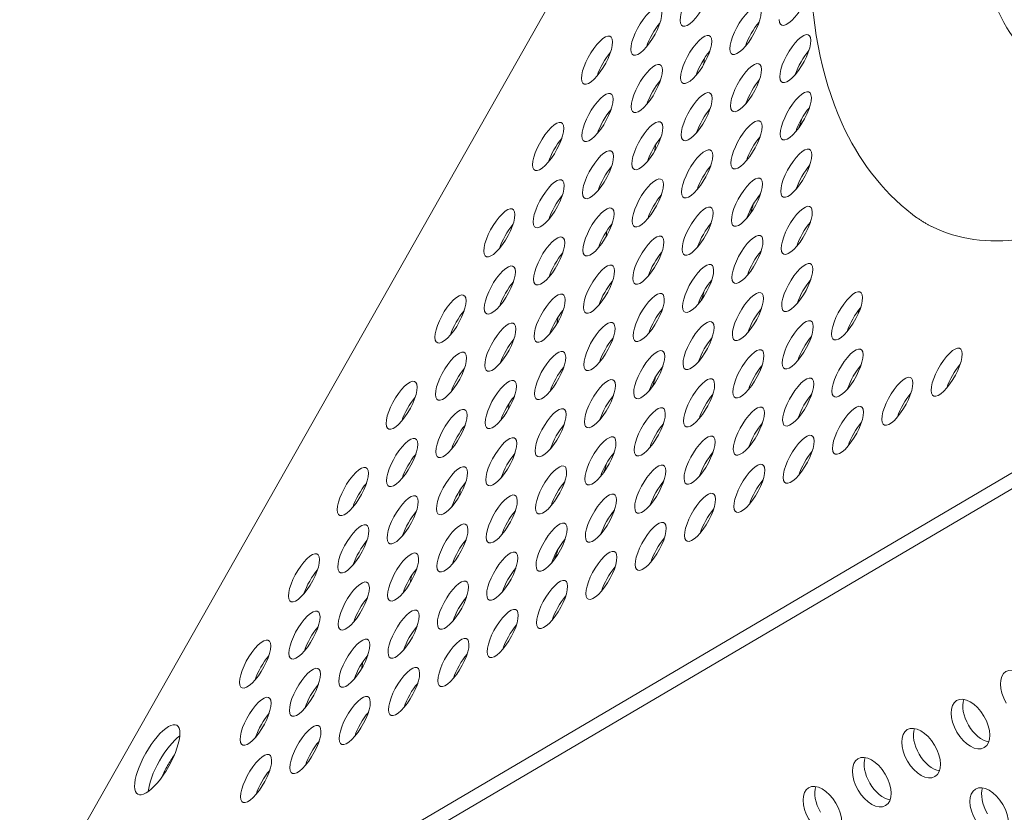
# Model space of a CAD drawing. Units: millimetres. Extents: x -4872 to 6273, y -4213 to 4314.
# Drawn here: x -2266 to -2109, y -253 to -126 of the extents above; entities that cross this region are included whole.
import ezdxf

# ---------------------------------------------------------------- set-up
doc = ezdxf.new("R2010")
doc.units = ezdxf.units.MM
doc.header["$LTSCALE"] = 0.2
doc.header["$MEASUREMENT"] = 0
doc.header["$PDMODE"] = 1
doc.layers.add('HAGS-Dim Plan', color=7, linetype='Continuous', lineweight=50)
doc.layers.add('HAGS-Plan', color=7, linetype='Continuous')
doc.styles.get("Standard").update_dxf_attribs({"font": 'g13f12d.shx', "height": 300})
doc.dimstyles.new('HAGS - Dim Plan', dxfattribs={"dimtxt": 300, "dimasz": 200, "dimexe": 0.18, "dimexo": 0.0625, "dimgap": 150, "dimtad": 0, "dimlfac": 0.001, "dimrnd": 0.05, "dimzin": 1, "dimdsep": 46, "dimtxsty": 'Standard', "dimblk": 'HAGS - Dim Plan arrow', "dimcen": 0.1, "dimse1": 1, "dimse2": 1, "dimclrd": 1, "dimadec": 0, "dimazin": 0, "dimtfac": 1, "dimtofl": 0, "dimtmove": 0, "dimatfit": 3, "dimfxl": 1, "dimtolj": 1, "dimtzin": 0, "dimarcsym": 0})

# ---------------------------------------------------------------- blocks, each defined once
blk = doc.blocks.new('HAGS - Dim Plan arrow')
at = {"color": 1, "lineweight": 0}
blk.add_lwpolyline([(0, 0, 0, 0.35, 0), (-1, 0, 0.015, 0.015, 0)], format="xyseb", dxfattribs=at)
blk = doc.blocks.new('*D2')
at = {"layer": 'Defpoints', "color": 0, "transparency": 16777216}
for p in [(-1147.25, 3430.86), (-2851.95, -3443.02), (6076.04, -3443.02)]:
    blk.add_point(p, dxfattribs=at)
at = {"layer": 'HAGS-Dim Plan', "color": 1, "lineweight": -2, "transparency": 16777216}
for p, q in [((6076.04, 3230.86), (6076.04, 637.91)), ((6076.04, -3243.02), (6076.04, -590.91))]:
    blk.add_line(p, q, dxfattribs=at)
at = {"layer": 'HAGS-Dim Plan', "color": 1, "lineweight": -2, "transparency": 16777216, "xscale": 200, "yscale": 200, "zscale": 200}
for p, rotation in [((6076.04, 3430.86), 90), ((6076.04, -3443.02), 270)]:
    blk.add_blockref('HAGS - Dim Plan arrow', p, dxfattribs=dict(at, rotation=rotation))
at = {"layer": 'HAGS-Dim Plan', "color": 0, "lineweight": 50, "transparency": 16777216, "insert": (6076.04, 23.5), "char_height": 300, "attachment_point": 5, "rotation": 90}
blk.add_mtext('\\A1;6.85m', dxfattribs=at)
blk = doc.blocks.new('*D3')
at = {"layer": 'Defpoints', "color": 0, "transparency": 16777216}
for p in [(5441.53, 4116.96), (-4872.18, -1240.57), (5441.53, -1481.62)]:
    blk.add_point(p, dxfattribs=at)
at = {"layer": 'HAGS-Dim Plan', "color": 1, "lineweight": -2, "transparency": 16777216}
for p, q in [((-4672.18, 4116.96), (-429.02, 4116.96)), ((5241.53, 4116.96), (931.85, 4116.96))]:
    blk.add_line(p, q, dxfattribs=at)
at = {"layer": 'HAGS-Dim Plan', "color": 1, "lineweight": -2, "transparency": 16777216, "xscale": 200, "yscale": 200, "zscale": 200, "rotation": 180}
blk.add_blockref('HAGS - Dim Plan arrow', (-4872.18, 4116.96), dxfattribs=at)
at = {"layer": 'HAGS-Dim Plan', "color": 1, "lineweight": -2, "transparency": 16777216, "xscale": 200, "yscale": 200, "zscale": 200}
blk.add_blockref('HAGS - Dim Plan arrow', (5441.53, 4116.96), dxfattribs=at)
at = {"layer": 'HAGS-Dim Plan', "color": 0, "lineweight": 50, "transparency": 16777216, "insert": (251.41, 4116.96), "char_height": 300, "attachment_point": 5}
blk.add_mtext('\\A1;10.30m', dxfattribs=at)
blk = doc.blocks.new('*D4')
at = {"layer": 'Defpoints', "color": 0, "transparency": 16777216}
for p in [(3864.33, 3746.51), (-3306.59, -1203.3, 4.85), (3864.33, -1455.51, -3.33)]:
    blk.add_point(p, dxfattribs=at)
at = {"layer": 'HAGS-Dim Plan', "color": 1, "lineweight": -2, "transparency": 16777216}
for p, q in [((-3106.59, 3746.51), (-343.22, 3746.51)), ((3664.33, 3746.51), (807.66, 3746.51))]:
    blk.add_line(p, q, dxfattribs=at)
at = {"layer": 'HAGS-Dim Plan', "color": 1, "lineweight": -2, "transparency": 16777216, "xscale": 200, "yscale": 200, "zscale": 200, "rotation": 180}
blk.add_blockref('HAGS - Dim Plan arrow', (-3306.59, 3746.51), dxfattribs=at)
at = {"layer": 'HAGS-Dim Plan', "color": 1, "lineweight": -2, "transparency": 16777216, "xscale": 200, "yscale": 200, "zscale": 200}
blk.add_blockref('HAGS - Dim Plan arrow', (3864.33, 3746.51), dxfattribs=at)
at = {"layer": 'HAGS-Dim Plan', "color": 0, "lineweight": 50, "transparency": 16777216, "insert": (232.22, 3746.51), "char_height": 300, "attachment_point": 5}
blk.add_mtext('\\A1;7.15m', dxfattribs=at)
blk = doc.blocks.new('*D5')
at = {"layer": 'Defpoints', "color": 0, "transparency": 16777216}
for p in [(-4.86, 1734.13), (-2786.72, -1905.48, 209.01), (5666.87, -1905.48)]:
    blk.add_point(p, dxfattribs=at)
at = {"layer": 'HAGS-Dim Plan', "color": 1, "lineweight": -2, "transparency": 16777216}
for p, q in [((5666.87, 1534.13), (5666.87, 627.88)), ((5666.87, -1705.48), (5666.87, -582.99))]:
    blk.add_line(p, q, dxfattribs=at)
at = {"layer": 'HAGS-Dim Plan', "color": 1, "lineweight": -2, "transparency": 16777216, "xscale": 200, "yscale": 200, "zscale": 200}
for p, rotation in [((5666.87, 1734.13), 90), ((5666.87, -1905.48), 270)]:
    blk.add_blockref('HAGS - Dim Plan arrow', p, dxfattribs=dict(at, rotation=rotation))
at = {"layer": 'HAGS-Dim Plan', "color": 0, "lineweight": 50, "transparency": 16777216, "insert": (5666.87, 22.44), "char_height": 300, "attachment_point": 5, "rotation": 90}
blk.add_mtext('\\A1;3.65m', dxfattribs=at)

msp = doc.modelspace()

# ---------------------------------------------------------------- linework, layer by layer
at = {"layer": 'HAGS-Plan', "lineweight": 0}
for p, q in [((-2261.164, -264.249), (-2029.156, 145.588)), ((-1932.05, -95.259), (-2260.955, -288.807)), ((-1929.87, -96.493), (-2258.776, -290.041))]:
    msp.add_line(p, q, dxfattribs=at)
for centre, major_axis, ratio, start_param, end_param in [((-2157.925, -122.986), (2.146, 3.791), 0.3334056, -0.5237395, 2.6178531), ((-2157.925, -122.986), (-2.146, -3.791), 0.3334056, -0.5237395, 2.6178531), ((-2142.051, -122.858), (-2.146, -3.791), 0.3334056, -0.5237395, 2.6178531), ((-2165.823, -127.634), (2.146, 3.791), 0.3334056, -0.5237395, 2.6178531), ((-2149.949, -127.506), (2.146, 3.791), 0.3334056, -0.5237395, 2.6178531), ((-2165.823, -127.634), (-2.146, -3.791), 0.3334056, -0.5237395, 2.6178531), ((-2149.949, -127.506), (-2.146, -3.791), 0.3334056, -0.5237395, 2.6178531), ((-2163.644, -128.868), (-2.146, -3.791), 0.3334056, -2.1017267, -1.039866), ((-2147.769, -128.739), (-2.146, -3.791), 0.3334056, -2.1017267, -1.039866), ((-2173.722, -132.282), (2.146, 3.791), 0.3334056, -0.5237395, 2.6178531), ((-2157.847, -132.153), (2.146, 3.791), 0.3334056, -0.5237395, 2.6178531), ((-2157.847, -132.153), (-2.146, -3.791), 0.3334056, -0.5237395, 2.6178531), ((-2141.973, -132.025), (2.146, 3.791), 0.3334056, -0.5237395, 2.6178531), ((-2141.973, -132.025), (-2.146, -3.791), 0.3334056, -0.5237395, 2.6178531), ((-2173.722, -132.282), (-2.146, -3.791), 0.3334056, -0.5237395, 2.6178531), ((-2155.667, -133.387), (-2.146, -3.791), 0.3334056, -2.1017267, -1.039866), ((-2139.793, -133.259), (-2.146, -3.791), 0.3334056, -2.1017267, -1.039866), ((-2171.542, -133.516), (-2.146, -3.791), 0.3334056, -2.1017267, -1.039866), ((-2149.871, -136.673), (2.146, 3.791), 0.3334056, -0.5237395, 2.6178531), ((-2165.746, -136.801), (2.146, 3.791), 0.3334056, -0.5237395, 2.6178531), ((-2165.746, -136.801), (-2.146, -3.791), 0.3334056, -0.5237395, 2.6178531), ((-2149.871, -136.673), (-2.146, -3.791), 0.3334056, -0.5237395, 2.6178531), ((-2163.566, -138.035), (-2.146, -3.791), 0.3334056, -2.1017267, -1.039866), ((-2147.691, -137.906), (-2.146, -3.791), 0.3334056, -2.1017267, -1.039866), ((-2173.644, -141.449), (2.146, 3.791), 0.3334056, -0.5237395, 2.6178531), ((-2141.895, -141.192), (2.146, 3.791), 0.3334056, -0.5237395, 2.6178531), ((-2173.644, -141.449), (-2.146, -3.791), 0.3334056, -0.5237395, 2.6178531), ((-2157.77, -141.32), (2.146, 3.791), 0.3334056, -0.5237395, 2.6178531), ((-2157.77, -141.32), (-2.146, -3.791), 0.3334056, -0.5237395, 2.6178531), ((-2141.895, -141.192), (-2.146, -3.791), 0.3334056, -0.5237395, 2.6178531), ((-2171.464, -142.683), (-2.146, -3.791), 0.3334056, -2.1017267, -1.039866), ((-2155.59, -142.554), (-2.146, -3.791), 0.3334056, -2.1017267, -1.039866), ((-2139.715, -142.426), (-2.146, -3.791), 0.3334056, -2.1017267, -1.039866), ((-2181.542, -146.097), (2.146, 3.791), 0.3334056, -0.5237395, 2.6178531), ((-2165.668, -145.968), (2.146, 3.791), 0.3334056, -0.5237395, 2.6178531), ((-2149.793, -145.84), (2.146, 3.791), 0.3334056, -0.5237395, 2.6178531), ((-2181.542, -146.097), (-2.146, -3.791), 0.3334056, -0.5237395, 2.6178531), ((-2165.668, -145.968), (-2.146, -3.791), 0.3334056, -0.5237395, 2.6178531), ((-2149.793, -145.84), (-2.146, -3.791), 0.3334056, -0.5237395, 2.6178531), ((-2179.363, -147.331), (-2.146, -3.791), 0.3334056, -2.1017267, -1.039866), ((-2163.488, -147.202), (-2.146, -3.791), 0.3334056, -2.1017267, -1.039866), ((-2147.614, -147.074), (-2.146, -3.791), 0.3334056, -2.1017267, -1.039866), ((-2173.566, -150.616), (2.146, 3.791), 0.3334056, -0.5237395, 2.6178531), ((-2157.692, -150.488), (2.146, 3.791), 0.3334056, -0.5237395, 2.6178531), ((-2141.817, -150.359), (2.146, 3.791), 0.3334056, -0.5237395, 2.6178531), ((-2173.566, -150.616), (-2.146, -3.791), 0.3334056, -0.5237395, 2.6178531), ((-2157.692, -150.488), (-2.146, -3.791), 0.3334056, -0.5237395, 2.6178531), ((-2141.817, -150.359), (-2.146, -3.791), 0.3334056, -0.5237395, 2.6178531), ((-2171.386, -151.85), (-2.146, -3.791), 0.3334056, -2.1017267, -1.039866), ((-2155.512, -151.721), (-2.146, -3.791), 0.3334056, -2.1017267, -1.039866), ((-2139.637, -151.593), (-2.146, -3.791), 0.3334056, -2.1017267, -1.039866), ((-2181.465, -155.264), (2.146, 3.791), 0.3334056, -0.5237395, 2.6178531), ((-2165.59, -155.135), (2.146, 3.791), 0.3334056, -0.5237395, 2.6178531), ((-2149.716, -155.007), (2.146, 3.791), 0.3334056, -0.5237395, 2.6178531), ((-2181.465, -155.264), (-2.146, -3.791), 0.3334056, -0.5237395, 2.6178531), ((-2165.59, -155.135), (-2.146, -3.791), 0.3334056, -0.5237395, 2.6178531), ((-2149.716, -155.007), (-2.146, -3.791), 0.3334056, -0.5237395, 2.6178531), ((-2179.285, -156.498), (-2.146, -3.791), 0.3334056, -2.1017267, -1.039866), ((-2163.41, -156.369), (-2.146, -3.791), 0.3334056, -2.1017267, -1.039866), ((-2147.536, -156.241), (-2.146, -3.791), 0.3334056, -2.1017267, -1.039866), ((-2189.363, -159.912), (2.146, 3.791), 0.3334056, -0.5237395, 2.6178531), ((-2173.489, -159.783), (2.146, 3.791), 0.3334056, -0.5237395, 2.6178531), ((-2157.614, -159.655), (2.146, 3.791), 0.3334056, -0.5237395, 2.6178531), ((-2141.74, -159.526), (2.146, 3.791), 0.3334056, -0.5237395, 2.6178531), ((-2189.363, -159.912), (-2.146, -3.791), 0.3334056, -0.5237395, 2.6178531), ((-2173.489, -159.783), (-2.146, -3.791), 0.3334056, -0.5237395, 2.6178531), ((-2157.614, -159.655), (-2.146, -3.791), 0.3334056, -0.5237395, 2.6178531), ((-2141.74, -159.526), (-2.146, -3.791), 0.3334056, -0.5237395, 2.6178531), ((-2187.183, -161.146), (-2.146, -3.791), 0.3334056, -2.1017267, -1.039866), ((-2171.309, -161.017), (-2.146, -3.791), 0.3334056, -2.1017267, -1.039866), ((-2155.434, -160.889), (-2.146, -3.791), 0.3334056, -2.1017267, -1.039866), ((-2139.56, -160.76), (-2.146, -3.791), 0.3334056, -2.1017267, -1.039866), ((-2181.387, -164.431), (2.146, 3.791), 0.3334056, -0.5237395, 2.6178531), ((-2165.512, -164.303), (2.146, 3.791), 0.3334056, -0.5237395, 2.6178531), ((-2149.638, -164.174), (2.146, 3.791), 0.3334056, -0.5237395, 2.6178531), ((-2181.387, -164.431), (-2.146, -3.791), 0.3334056, -0.5237395, 2.6178531), ((-2165.512, -164.303), (-2.146, -3.791), 0.3334056, -0.5237395, 2.6178531), ((-2149.638, -164.174), (-2.146, -3.791), 0.3334056, -0.5237395, 2.6178531), ((-2179.207, -165.665), (-2.146, -3.791), 0.3334056, -2.1017267, -1.039866), ((-2163.333, -165.536), (-2.146, -3.791), 0.3334056, -2.1017267, -1.039866), ((-2147.458, -165.408), (-2.146, -3.791), 0.3334056, -2.1017267, -1.039866), ((-2189.285, -169.079), (2.146, 3.791), 0.3334056, -0.5237395, 2.6178531), ((-2173.411, -168.95), (2.146, 3.791), 0.3334056, -0.5237395, 2.6178531), ((-2157.536, -168.822), (2.146, 3.791), 0.3334056, -0.5237395, 2.6178531), ((-2141.662, -168.693), (2.146, 3.791), 0.3334056, -0.5237395, 2.6178531), ((-2189.285, -169.079), (-2.146, -3.791), 0.3334056, -0.5237395, 2.6178531), ((-2173.411, -168.95), (-2.146, -3.791), 0.3334056, -0.5237395, 2.6178531), ((-2157.536, -168.822), (-2.146, -3.791), 0.3334056, -0.5237395, 2.6178531), ((-2141.662, -168.693), (-2.146, -3.791), 0.3334056, -0.5237395, 2.6178531), ((-2187.105, -170.313), (-2.146, -3.791), 0.3334056, -2.1017267, -1.039866), ((-2171.231, -170.184), (-2.146, -3.791), 0.3334056, -2.1017267, -1.039866), ((-2155.356, -170.056), (-2.146, -3.791), 0.3334056, -2.1017267, -1.039866), ((-2139.482, -169.927), (-2.146, -3.791), 0.3334056, -2.1017267, -1.039866), ((-2197.184, -173.727), (2.146, 3.791), 0.3334056, -0.5237395, 2.6178531), ((-2181.309, -173.598), (2.146, 3.791), 0.3334056, -0.5237395, 2.6178531), ((-2165.435, -173.47), (2.146, 3.791), 0.3334056, -0.5237395, 2.6178531), ((-2149.56, -173.341), (2.146, 3.791), 0.3334056, -0.5237395, 2.6178531), ((-2133.686, -173.212), (2.146, 3.791), 0.3334056, -0.5237395, 2.6178531), ((-2197.184, -173.727), (-2.146, -3.791), 0.3334056, -0.5237395, 2.6178531), ((-2181.309, -173.598), (-2.146, -3.791), 0.3334056, -0.5237395, 2.6178531), ((-2165.435, -173.47), (-2.146, -3.791), 0.3334056, -0.5237395, 2.6178531), ((-2149.56, -173.341), (-2.146, -3.791), 0.3334056, -0.5237395, 2.6178531), ((-2133.686, -173.212), (-2.146, -3.791), 0.3334056, -0.5237395, 2.6178531), ((-2195.004, -174.961), (-2.146, -3.791), 0.3334056, -2.1017267, -1.039866), ((-2179.129, -174.832), (-2.146, -3.791), 0.3334056, -2.1017267, -1.039866), ((-2163.255, -174.704), (-2.146, -3.791), 0.3334056, -2.1017267, -1.039866), ((-2147.38, -174.575), (-2.146, -3.791), 0.3334056, -2.1017267, -1.039866), ((-2131.506, -174.446), (-2.146, -3.791), 0.3334056, -2.1017267, -1.039866), ((-2189.208, -178.246), (2.146, 3.791), 0.3334056, -0.5237395, 2.6178531), ((-2173.333, -178.118), (2.146, 3.791), 0.3334056, -0.5237395, 2.6178531), ((-2157.459, -177.989), (2.146, 3.791), 0.3334056, -0.5237395, 2.6178531), ((-2141.584, -177.86), (2.146, 3.791), 0.3334056, -0.5237395, 2.6178531), ((-2141.584, -177.86), (-2.146, -3.791), 0.3334056, -0.5237395, 2.6178531), ((-2189.208, -178.246), (-2.146, -3.791), 0.3334056, -0.5237395, 2.6178531), ((-2173.333, -178.118), (-2.146, -3.791), 0.3334056, -0.5237395, 2.6178531), ((-2157.459, -177.989), (-2.146, -3.791), 0.3334056, -0.5237395, 2.6178531), ((-2139.404, -179.094), (-2.146, -3.791), 0.3334056, -2.1017267, -1.039866), ((-2187.028, -179.48), (-2.146, -3.791), 0.3334056, -2.1017267, -1.039866), ((-2171.153, -179.351), (-2.146, -3.791), 0.3334056, -2.1017267, -1.039866), ((-2155.279, -179.223), (-2.146, -3.791), 0.3334056, -2.1017267, -1.039866), ((-2133.608, -182.379), (2.146, 3.791), 0.3334056, -0.5237395, 2.6178531), ((-2117.733, -182.251), (2.146, 3.791), 0.3334056, -0.5237395, 2.6178531), ((-2197.106, -182.894), (2.146, 3.791), 0.3334056, -0.5237395, 2.6178531), ((-2181.231, -182.765), (2.146, 3.791), 0.3334056, -0.5237395, 2.6178531), ((-2165.357, -182.637), (2.146, 3.791), 0.3334056, -0.5237395, 2.6178531), ((-2165.357, -182.637), (-2.146, -3.791), 0.3334056, -0.5237395, 2.6178531), ((-2149.482, -182.508), (2.146, 3.791), 0.3334056, -0.5237395, 2.6178531), ((-2149.482, -182.508), (-2.146, -3.791), 0.3334056, -0.5237395, 2.6178531), ((-2133.608, -182.379), (-2.146, -3.791), 0.3334056, -0.5237395, 2.6178531), ((-2117.733, -182.251), (-2.146, -3.791), 0.3334056, -0.5237395, 2.6178531), ((-2197.106, -182.894), (-2.146, -3.791), 0.3334056, -0.5237395, 2.6178531), ((-2181.231, -182.765), (-2.146, -3.791), 0.3334056, -0.5237395, 2.6178531), ((-2147.303, -183.742), (-2.146, -3.791), 0.3334056, -2.1017267, -1.039866), ((-2131.428, -183.613), (-2.146, -3.791), 0.3334056, -2.1017267, -1.039866), ((-2115.554, -183.485), (-2.146, -3.791), 0.3334056, -2.1017267, -1.039866), ((-2194.926, -184.128), (-2.146, -3.791), 0.3334056, -2.1017267, -1.039866), ((-2179.052, -183.999), (-2.146, -3.791), 0.3334056, -2.1017267, -1.039866), ((-2163.177, -183.871), (-2.146, -3.791), 0.3334056, -2.1017267, -1.039866), ((-2141.506, -187.027), (2.146, 3.791), 0.3334056, -0.5237395, 2.6178531), ((-2125.632, -186.899), (2.146, 3.791), 0.3334056, -0.5237395, 2.6178531), ((-2205.004, -187.542), (2.146, 3.791), 0.3334056, -0.5237395, 2.6178531), ((-2189.13, -187.413), (2.146, 3.791), 0.3334056, -0.5237395, 2.6178531), ((-2173.255, -187.285), (2.146, 3.791), 0.3334056, -0.5237395, 2.6178531), ((-2173.255, -187.285), (-2.146, -3.791), 0.3334056, -0.5237395, 2.6178531), ((-2157.381, -187.156), (2.146, 3.791), 0.3334056, -0.5237395, 2.6178531), ((-2157.381, -187.156), (-2.146, -3.791), 0.3334056, -0.5237395, 2.6178531), ((-2141.506, -187.027), (-2.146, -3.791), 0.3334056, -0.5237395, 2.6178531), ((-2125.632, -186.899), (-2.146, -3.791), 0.3334056, -0.5237395, 2.6178531), ((-2205.004, -187.542), (-2.146, -3.791), 0.3334056, -0.5237395, 2.6178531), ((-2189.13, -187.413), (-2.146, -3.791), 0.3334056, -0.5237395, 2.6178531), ((-2171.075, -188.518), (-2.146, -3.791), 0.3334056, -2.1017267, -1.039866), ((-2155.201, -188.39), (-2.146, -3.791), 0.3334056, -2.1017267, -1.039866), ((-2139.326, -188.261), (-2.146, -3.791), 0.3334056, -2.1017267, -1.039866), ((-2123.452, -188.132), (-2.146, -3.791), 0.3334056, -2.1017267, -1.039866), ((-2202.824, -188.776), (-2.146, -3.791), 0.3334056, -2.1017267, -1.039866), ((-2186.95, -188.647), (-2.146, -3.791), 0.3334056, -2.1017267, -1.039866), ((-2165.279, -191.804), (2.146, 3.791), 0.3334056, -0.5237395, 2.6178531), ((-2149.405, -191.675), (2.146, 3.791), 0.3334056, -0.5237395, 2.6178531), ((-2133.53, -191.546), (2.146, 3.791), 0.3334056, -0.5237395, 2.6178531), ((-2197.028, -192.061), (2.146, 3.791), 0.3334056, -0.5237395, 2.6178531), ((-2197.028, -192.061), (-2.146, -3.791), 0.3334056, -0.5237395, 2.6178531), ((-2181.154, -191.933), (2.146, 3.791), 0.3334056, -0.5237395, 2.6178531), ((-2181.154, -191.933), (-2.146, -3.791), 0.3334056, -0.5237395, 2.6178531), ((-2165.279, -191.804), (-2.146, -3.791), 0.3334056, -0.5237395, 2.6178531), ((-2149.405, -191.675), (-2.146, -3.791), 0.3334056, -0.5237395, 2.6178531), ((-2133.53, -191.546), (-2.146, -3.791), 0.3334056, -0.5237395, 2.6178531), ((-2194.848, -193.295), (-2.146, -3.791), 0.3334056, -2.1017267, -1.039866), ((-2178.974, -193.166), (-2.146, -3.791), 0.3334056, -2.1017267, -1.039866), ((-2163.099, -193.038), (-2.146, -3.791), 0.3334056, -2.1017267, -1.039866), ((-2147.225, -192.909), (-2.146, -3.791), 0.3334056, -2.1017267, -1.039866), ((-2131.35, -192.78), (-2.146, -3.791), 0.3334056, -2.1017267, -1.039866), ((-2189.052, -196.58), (2.146, 3.791), 0.3334056, -0.5237395, 2.6178531), ((-2173.178, -196.452), (2.146, 3.791), 0.3334056, -0.5237395, 2.6178531), ((-2157.303, -196.323), (2.146, 3.791), 0.3334056, -0.5237395, 2.6178531), ((-2141.429, -196.194), (2.146, 3.791), 0.3334056, -0.5237395, 2.6178531), ((-2204.926, -196.709), (2.146, 3.791), 0.3334056, -0.5237395, 2.6178531), ((-2204.926, -196.709), (-2.146, -3.791), 0.3334056, -0.5237395, 2.6178531), ((-2189.052, -196.58), (-2.146, -3.791), 0.3334056, -0.5237395, 2.6178531), ((-2173.178, -196.452), (-2.146, -3.791), 0.3334056, -0.5237395, 2.6178531), ((-2157.303, -196.323), (-2.146, -3.791), 0.3334056, -0.5237395, 2.6178531), ((-2141.429, -196.194), (-2.146, -3.791), 0.3334056, -0.5237395, 2.6178531), ((-2202.747, -197.943), (-2.146, -3.791), 0.3334056, -2.1017267, -1.039866), ((-2186.872, -197.814), (-2.146, -3.791), 0.3334056, -2.1017267, -1.039866), ((-2170.998, -197.686), (-2.146, -3.791), 0.3334056, -2.1017267, -1.039866), ((-2155.123, -197.557), (-2.146, -3.791), 0.3334056, -2.1017267, -1.039866), ((-2139.249, -197.428), (-2.146, -3.791), 0.3334056, -2.1017267, -1.039866), ((-2212.825, -201.357), (2.146, 3.791), 0.3334056, -0.5237395, 2.6178531), ((-2196.95, -201.228), (2.146, 3.791), 0.3334056, -0.5237395, 2.6178531), ((-2181.076, -201.1), (2.146, 3.791), 0.3334056, -0.5237395, 2.6178531), ((-2165.201, -200.971), (2.146, 3.791), 0.3334056, -0.5237395, 2.6178531), ((-2149.327, -200.842), (2.146, 3.791), 0.3334056, -0.5237395, 2.6178531), ((-2212.825, -201.357), (-2.146, -3.791), 0.3334056, -0.5237395, 2.6178531), ((-2196.95, -201.228), (-2.146, -3.791), 0.3334056, -0.5237395, 2.6178531), ((-2181.076, -201.1), (-2.146, -3.791), 0.3334056, -0.5237395, 2.6178531), ((-2165.201, -200.971), (-2.146, -3.791), 0.3334056, -0.5237395, 2.6178531), ((-2149.327, -200.842), (-2.146, -3.791), 0.3334056, -0.5237395, 2.6178531), ((-2210.645, -202.591), (-2.146, -3.791), 0.3334056, -2.1017267, -1.039866), ((-2194.771, -202.462), (-2.146, -3.791), 0.3334056, -2.1017267, -1.039866), ((-2178.896, -202.333), (-2.146, -3.791), 0.3334056, -2.1017267, -1.039866), ((-2163.022, -202.205), (-2.146, -3.791), 0.3334056, -2.1017267, -1.039866), ((-2147.147, -202.076), (-2.146, -3.791), 0.3334056, -2.1017267, -1.039866), ((-2204.849, -205.876), (2.146, 3.791), 0.3334056, -0.5237395, 2.6178531), ((-2188.974, -205.747), (2.146, 3.791), 0.3334056, -0.5237395, 2.6178531), ((-2173.1, -205.619), (2.146, 3.791), 0.3334056, -0.5237395, 2.6178531), ((-2157.225, -205.49), (2.146, 3.791), 0.3334056, -0.5237395, 2.6178531), ((-2204.849, -205.876), (-2.146, -3.791), 0.3334056, -0.5237395, 2.6178531), ((-2188.974, -205.747), (-2.146, -3.791), 0.3334056, -0.5237395, 2.6178531), ((-2173.1, -205.619), (-2.146, -3.791), 0.3334056, -0.5237395, 2.6178531), ((-2157.225, -205.49), (-2.146, -3.791), 0.3334056, -0.5237395, 2.6178531), ((-2202.669, -207.11), (-2.146, -3.791), 0.3334056, -2.1017267, -1.039866), ((-2186.794, -206.981), (-2.146, -3.791), 0.3334056, -2.1017267, -1.039866), ((-2170.92, -206.853), (-2.146, -3.791), 0.3334056, -2.1017267, -1.039866), ((-2155.045, -206.724), (-2.146, -3.791), 0.3334056, -2.1017267, -1.039866), ((-2212.747, -210.524), (2.146, 3.791), 0.3334056, -0.5237395, 2.6178531), ((-2196.873, -210.395), (2.146, 3.791), 0.3334056, -0.5237395, 2.6178531), ((-2180.998, -210.267), (2.146, 3.791), 0.3334056, -0.5237395, 2.6178531), ((-2165.124, -210.138), (2.146, 3.791), 0.3334056, -0.5237395, 2.6178531), ((-2212.747, -210.524), (-2.146, -3.791), 0.3334056, -0.5237395, 2.6178531), ((-2196.873, -210.395), (-2.146, -3.791), 0.3334056, -0.5237395, 2.6178531), ((-2180.998, -210.267), (-2.146, -3.791), 0.3334056, -0.5237395, 2.6178531), ((-2165.124, -210.138), (-2.146, -3.791), 0.3334056, -0.5237395, 2.6178531), ((-2210.567, -211.758), (-2.146, -3.791), 0.3334056, -2.1017267, -1.039866), ((-2194.693, -211.629), (-2.146, -3.791), 0.3334056, -2.1017267, -1.039866), ((-2178.818, -211.501), (-2.146, -3.791), 0.3334056, -2.1017267, -1.039866), ((-2162.944, -211.372), (-2.146, -3.791), 0.3334056, -2.1017267, -1.039866), ((-2220.645, -215.172), (2.146, 3.791), 0.3334056, -0.5237395, 2.6178531), ((-2204.771, -215.043), (2.146, 3.791), 0.3334056, -0.5237395, 2.6178531), ((-2188.897, -214.915), (2.146, 3.791), 0.3334056, -0.5237395, 2.6178531), ((-2173.022, -214.786), (2.146, 3.791), 0.3334056, -0.5237395, 2.6178531), ((-2220.645, -215.172), (-2.146, -3.791), 0.3334056, -0.5237395, 2.6178531), ((-2204.771, -215.043), (-2.146, -3.791), 0.3334056, -0.5237395, 2.6178531), ((-2188.897, -214.915), (-2.146, -3.791), 0.3334056, -0.5237395, 2.6178531), ((-2173.022, -214.786), (-2.146, -3.791), 0.3334056, -0.5237395, 2.6178531), ((-2218.466, -216.406), (-2.146, -3.791), 0.3334056, -2.1017267, -1.039866), ((-2202.591, -216.277), (-2.146, -3.791), 0.3334056, -2.1017267, -1.039866), ((-2186.717, -216.148), (-2.146, -3.791), 0.3334056, -2.1017267, -1.039866), ((-2170.842, -216.02), (-2.146, -3.791), 0.3334056, -2.1017267, -1.039866), ((-2212.669, -219.691), (2.146, 3.791), 0.3334056, -0.5237395, 2.6178531), ((-2196.795, -219.562), (2.146, 3.791), 0.3334056, -0.5237395, 2.6178531), ((-2180.92, -219.434), (2.146, 3.791), 0.3334056, -0.5237395, 2.6178531), ((-2212.669, -219.691), (-2.146, -3.791), 0.3334056, -0.5237395, 2.6178531), ((-2196.795, -219.562), (-2.146, -3.791), 0.3334056, -0.5237395, 2.6178531), ((-2180.92, -219.434), (-2.146, -3.791), 0.3334056, -0.5237395, 2.6178531), ((-2210.49, -220.925), (-2.146, -3.791), 0.3334056, -2.1017267, -1.039866), ((-2194.615, -220.796), (-2.146, -3.791), 0.3334056, -2.1017267, -1.039866), ((-2178.741, -220.668), (-2.146, -3.791), 0.3334056, -2.1017267, -1.039866), ((-2220.568, -224.339), (2.146, 3.791), 0.3334056, -0.5237395, 2.6178531), ((-2204.693, -224.21), (2.146, 3.791), 0.3334056, -0.5237395, 2.6178531), ((-2188.819, -224.082), (2.146, 3.791), 0.3334056, -0.5237395, 2.6178531), ((-2220.568, -224.339), (-2.146, -3.791), 0.3334056, -0.5237395, 2.6178531), ((-2204.693, -224.21), (-2.146, -3.791), 0.3334056, -0.5237395, 2.6178531), ((-2188.819, -224.082), (-2.146, -3.791), 0.3334056, -0.5237395, 2.6178531), ((-2218.388, -225.573), (-2.146, -3.791), 0.3334056, -2.1017267, -1.039866), ((-2202.513, -225.444), (-2.146, -3.791), 0.3334056, -2.1017267, -1.039866), ((-2186.639, -225.316), (-2.146, -3.791), 0.3334056, -2.1017267, -1.039866), ((-2228.466, -228.987), (2.146, 3.791), 0.3334056, -0.5237395, 2.6178531), ((-2212.592, -228.858), (2.146, 3.791), 0.3334056, -0.5237395, 2.6178531), ((-2196.717, -228.73), (2.146, 3.791), 0.3334056, -0.5237395, 2.6178531), ((-2228.466, -228.987), (-2.146, -3.791), 0.3334056, -0.5237395, 2.6178531), ((-2212.592, -228.858), (-2.146, -3.791), 0.3334056, -0.5237395, 2.6178531), ((-2196.717, -228.73), (-2.146, -3.791), 0.3334056, -0.5237395, 2.6178531), ((-2226.286, -230.221), (-2.146, -3.791), 0.3334056, -2.1017267, -1.039866), ((-2210.412, -230.092), (-2.146, -3.791), 0.3334056, -2.1017267, -1.039866), ((-2194.537, -229.963), (-2.146, -3.791), 0.3334056, -2.1017267, -1.039866), ((-2220.49, -233.506), (2.146, 3.791), 0.3334056, -0.5237395, 2.6178531), ((-2204.615, -233.377), (2.146, 3.791), 0.3334056, -0.5237395, 2.6178531), ((-2106.033, -233.947), (-2.214, 3.762), 0.5774754, -1.5707421, 1.5708505), ((-2220.49, -233.506), (-2.146, -3.791), 0.3334056, -0.5237395, 2.6178531), ((-2204.615, -233.377), (-2.146, -3.791), 0.3334056, -0.5237395, 2.6178531), ((-2218.31, -234.74), (-2.146, -3.791), 0.3334056, -2.1017267, -1.039866), ((-2202.436, -234.611), (-2.146, -3.791), 0.3334056, -2.1017267, -1.039866), ((-2228.388, -238.154), (2.146, 3.791), 0.3334056, -0.5237395, 2.6178531), ((-2212.514, -238.025), (2.146, 3.791), 0.3334056, -0.5237395, 2.6178531), ((-2113.933, -238.598), (-2.214, 3.762), 0.5774754, -1.5707421, 1.5708505), ((-2112.064, -237.498), (2.214, -3.762), 0.5774754, -2.6968867, -1.5707421), ((-2228.388, -238.154), (-2.146, -3.791), 0.3334056, -0.5237395, 2.6178531), ((-2212.514, -238.025), (-2.146, -3.791), 0.3334056, -0.5237395, 2.6178531), ((-2226.208, -239.388), (-2.146, -3.791), 0.3334056, -2.1017267, -1.039866), ((-2210.334, -239.259), (-2.146, -3.791), 0.3334056, -2.1017267, -1.039866), ((-2113.933, -238.598), (2.214, -3.762), 0.5774754, -1.5707421, 1.5708505), ((-2220.412, -242.673), (2.146, 3.791), 0.3334056, -0.5237395, 2.6178531), ((-2121.833, -243.249), (-2.214, 3.762), 0.5774754, -1.5707421, 1.5708505), ((-2119.964, -242.149), (2.214, -3.762), 0.5774754, -2.6968867, -1.5707421), ((-2112.064, -237.498), (2.214, -3.762), 0.5774754, -1.5707421, -0.444706), ((-2220.412, -242.673), (-2.146, -3.791), 0.3334056, -0.5237395, 2.6178531), ((-2218.232, -243.907), (-2.146, -3.791), 0.3334056, -2.1017267, -1.039866), ((-2121.833, -243.249), (2.214, -3.762), 0.5774754, -1.5707421, 1.5708505), ((-2240.649, -246.29), (-3.128, -5.526), 0.3334778, -1.8986216, -1.5707963), ((-2228.311, -247.321), (2.146, 3.791), 0.3334056, -0.5237395, 2.6178531), ((-2129.733, -247.9), (-2.214, 3.762), 0.5774754, -1.5707421, 1.5708505), ((-2127.864, -246.8), (2.214, -3.762), 0.5774754, -2.6968867, -1.5707421), ((-2119.964, -242.149), (2.214, -3.762), 0.5774754, -1.5707421, -0.444706), ((-2240.649, -246.29), (-3.128, -5.526), 0.3334778, -1.5707963, -1.2424464), ((-2228.311, -247.321), (-2.146, -3.791), 0.3334056, -0.5237395, 2.6178531), ((-2226.131, -248.555), (-2.146, -3.791), 0.3334056, -2.1017267, -1.039866), ((-2129.733, -247.9), (2.214, -3.762), 0.5774754, -1.5707421, 1.5708505), ((-2137.633, -252.551), (-2.214, 3.762), 0.5774754, -1.5707421, 1.5708505), ((-2135.764, -251.45), (2.214, -3.762), 0.5774754, -2.6968867, -1.5707421), ((-2127.864, -246.8), (2.214, -3.762), 0.5774754, -1.5707421, -0.444706), ((-2110.909, -252.771), (-2.214, 3.762), 0.5774754, -1.5707421, 1.5708505), ((-2109.04, -251.671), (2.214, -3.762), 0.5774754, -2.6968867, -1.5707421), ((-2137.633, -252.551), (2.214, -3.762), 0.5774754, -1.5707421, 1.5708505), ((-2110.909, -252.771), (2.214, -3.762), 0.5774754, -1.5707421, 1.5708505)]:
    msp.add_ellipse(centre, major_axis=major_axis, ratio=ratio, start_param=start_param, end_param=end_param, dxfattribs=at)
at = {"layer": 'HAGS-Plan', "lineweight": 0, "extrusion": (0, 0, -1)}
for centre, major_axis, ratio, start_param, end_param in [((-2159.581, -133.475), (-2.151, -3.799), 0.5772877, -2.2665906, -1.984521), ((-2146.876, -131.546), (-2.151, -3.799), 0.5772877, -0.4930885, -0.4699284), ((-2143.88, -142.364), (-2.151, -3.799), 0.5772877, -2.0781079, -1.6732483), ((-2167.402, -147.29), (-2.151, -3.799), 0.5772877, -2.2665907, -1.9845212), ((-2154.697, -145.361), (-2.151, -3.799), 0.5772877, -0.4930884, -0.4699283), ((-2142.771, -152.112), (-2.151, -3.799), 0.5772877, -2.6629511, -2.6012641), ((-2140.883, -153.181), (2.151, 3.799), 0.5772877, -0.4014086, -0.3756364), ((-2151.7, -156.179), (-2.151, -3.799), 0.5772877, -2.0781081, -1.6732485), ((-2175.222, -161.105), (-2.151, -3.799), 0.5772877, -2.2665908, -1.9845214), ((-2162.517, -159.176), (-2.151, -3.799), 0.5772877, -0.4930883, -0.4699282), ((-2150.592, -165.927), (-2.151, -3.799), 0.5772877, -2.6629512, -2.6012642), ((-2148.704, -166.996), (2.151, 3.799), 0.5772877, -0.4014087, -0.3756364), ((-2137.887, -163.998), (-2.151, -3.799), 0.5772877, -0.1491984, -0.0716108), ((-2159.521, -169.994), (-2.151, -3.799), 0.5772877, -2.0781082, -1.6732488), ((-2134.89, -174.816), (-2.151, -3.799), 0.5772877, -2.5452538, -2.4319537), ((-2183.043, -174.92), (-2.151, -3.799), 0.5772877, -2.2665909, -1.9845215), ((-2170.338, -172.991), (-2.151, -3.799), 0.5772877, -0.4930883, -0.4699281), ((-2158.412, -179.742), (-2.151, -3.799), 0.5772877, -2.6629513, -2.6012643), ((-2156.524, -180.811), (2.151, 3.799), 0.5772877, -0.4014088, -0.3756365), ((-2145.707, -177.813), (-2.151, -3.799), 0.5772877, -0.1491983, -0.0716107), ((-2167.341, -183.808), (-2.151, -3.799), 0.5772877, -2.0781084, -1.6732491), ((-2190.863, -188.735), (-2.151, -3.799), 0.5772877, -2.266591, -1.9845217), ((-2178.158, -186.806), (-2.151, -3.799), 0.5772877, -0.4930882, -0.469928), ((-2166.233, -193.557), (-2.151, -3.799), 0.5772877, -2.6629514, -2.6012644), ((-2164.345, -194.626), (2.151, 3.799), 0.5772877, -0.4014089, -0.3756366), ((-2175.162, -197.623), (-2.151, -3.799), 0.5772877, -2.0781085, -1.6732493), ((-2153.528, -191.628), (-2.151, -3.799), 0.5772877, -0.1491983, -0.0716106), ((-2198.684, -202.55), (-2.151, -3.799), 0.5772877, -2.2665911, -1.9845219), ((-2185.979, -200.621), (-2.151, -3.799), 0.5772877, -0.4930881, -0.4699278), ((-2182.983, -211.438), (-2.151, -3.799), 0.5772877, -2.0781087, -1.6732496), ((-2206.505, -216.365), (-2.151, -3.799), 0.5772877, -2.2665912, -1.9845221), ((-2193.8, -214.436), (-2.151, -3.799), 0.5772877, -0.4930881, -0.4699277), ((-2214.325, -230.18), (-2.151, -3.799), 0.5772877, -2.2665913, -1.9845222), ((-2244.139, -244.317), (3.128, 5.526), 0.3334056, -1.5706556, 1.5709371), ((-2241.959, -245.551), (3.128, 5.526), 0.3334056, -1.5706556, -0.6329957), ((-2244.139, -244.317), (-3.128, -5.526), 0.3334056, -1.5706556, 1.5709371), ((-2241.959, -245.551), (3.128, 5.526), 0.3334056, -2.5085969, -1.5706556)]:
    msp.add_ellipse(centre, major_axis=major_axis, ratio=ratio, start_param=start_param, end_param=end_param, dxfattribs=at)
at = {"layer": 'HAGS-Plan', "lineweight": 0}
for points, knots in [([(-2123.188, -156.998), (-2128.219, -153.157), (-2131.942, -148.007), (-2138.048, -134.568), (-2139.457, -125.819), (-2139.88, -103.562), (-2137.822, -89.276), (-2130.252, -59.175), (-2124.94, -43.558), (-2111.826, -12.103), (-2104.108, 3.701), (-2086.987, 34.299), (-2077.603, 49.093), (-2057.948, 76.434), (-2047.681, 88.959), (-2029.748, 107.76), (-2022.078, 114.819), (-2014.509, 120.705)], [1.6167243, 1.6167243, 1.6167243, 1.6167243, 1.8088988, 1.8088988, 2.0841262, 2.0841262, 2.4512289, 2.4512289, 2.79435, 2.79435, 3.1267738, 3.1267738, 3.4566056, 3.4566056, 3.7885366, 3.7885366, 4.0374454, 4.0374454, 4.0374454, 4.0374454]), ([(-2104.809, -131.12), (-2108.08, -128.191), (-2110.445, -123.484), (-2112.953, -110.394), (-2112.973, -101.89), (-2110.382, -82.134), (-2107.762, -70.869), (-2100.112, -46.719), (-2095.071, -33.828), (-2083.073, -7.76), (-2076.113, 5.415), (-2060.986, 30.693), (-2052.82, 42.791), (-2036.123, 64.671), (-2027.594, 74.449), (-2013.059, 88.725), (-2006.945, 93.93), (-2001.167, 98.038)], [1.6435556, 1.6435556, 1.6435556, 1.6435556, 1.9446811, 1.9446811, 2.2597387, 2.2597387, 2.5765943, 2.5765943, 2.8950367, 2.8950367, 3.2140616, 3.2140616, 3.533187, 3.533187, 3.852026, 3.852026, 4.093244, 4.093244, 4.093244, 4.093244]), ([(-1957.622, 24.062), (-1960.297, 17.046), (-1963.248, 9.907), (-1973.516, -13.175), (-1981.796, -29.309), (-1999.938, -60.426), (-2009.795, -75.405), (-2030.104, -102.709), (-2040.552, -115.028), (-2061.012, -135.779), (-2071.018, -144.198), (-2089.656, -156.289), (-2098.278, -159.944), (-2111.13, -161.627), (-2115.923, -160.994), (-2119.991, -158.984)], [5.8554713, 5.8554713, 5.8554713, 5.8554713, 6.0005797, 6.0005797, 6.3214168, 6.3214168, 6.642135, 6.642135, 6.9630533, 6.9630533, 7.2846882, 7.2846882, 7.6080939, 7.6080939, 7.8352324, 7.8352324, 7.8352324, 7.8352324]), ([(-2123.188, -156.998), (-2123.045, -157.107), (-2122.902, -157.213), (-2122.613, -157.422), (-2122.467, -157.524), (-2122.172, -157.725), (-2122.024, -157.823), (-2121.725, -158.015), (-2121.574, -158.109), (-2121.27, -158.292), (-2121.116, -158.382), (-2120.962, -158.469)], [4.666461024, 4.666461024, 4.666461024, 4.666461024, 4.675618464, 4.675618464, 4.684775904, 4.684775904, 4.693933345, 4.693933345, 4.703090785, 4.703090785, 4.712248226, 4.712248226, 4.712248226, 4.712248226]), ([(-2120.962, -158.469), (-2120.898, -158.505), (-2120.834, -158.541), (-2120.706, -158.612), (-2120.642, -158.647), (-2120.513, -158.716), (-2120.448, -158.751), (-2120.318, -158.818), (-2120.253, -158.852), (-2120.122, -158.918), (-2120.056, -158.951), (-2119.991, -158.984)], [4.712248226, 4.712248226, 4.712248226, 4.712248226, 4.716026215, 4.716026215, 4.719804204, 4.719804204, 4.723582193, 4.723582193, 4.727360182, 4.727360182, 4.731138171, 4.731138171, 4.731138171, 4.731138171])]:
    msp.add_open_spline(points, degree=3, knots=knots, dxfattribs=at)

# ---------------------------------------------------------------- dimensions: what is measured, and where the dimension line sits
at = {"layer": 'HAGS-Dim Plan', "lineweight": 50}
for base, p1, p2, picture, middle in [((5441.525, 4116.958, 576.957), (-4872.182, -1240.574, 576.957), (5441.525, -1481.616, 576.957), '*D3', (251.414, 4116.958, 576.957)), ((3864.325, 3746.506, 576.957), (-3306.589, -1203.303, 581.805), (3864.325, -1455.511, 573.632), '*D4', (232.22, 3746.506, 576.957))]:
    dim = msp.add_linear_dim(base=base, p1=p1, p2=p2, dimstyle='HAGS - Dim Plan', override={"dimpost": 'm'}, dxfattribs=at)
    dim.commit()
    dim.dimension.update_dxf_attribs({"geometry": picture, "text_midpoint": middle, "dimtype": 160})
for base, p1, p2, picture, middle in [((6076.038, -3443.017, 576.957), (-1147.246, 3430.857, 576.957), (-2851.952, -3443.017, 576.957), '*D2', (6076.038, 23.501, 576.957)), ((5666.87, -1905.477, 576.957), (-4.859, 1734.126, 576.957), (-2786.723, -1905.477, 785.964), '*D5', (5666.87, 22.444, 576.957))]:
    dim = msp.add_linear_dim(base=base, p1=p1, p2=p2, angle=90, dimstyle='HAGS - Dim Plan', override={"dimpost": 'm'}, dxfattribs=at)
    dim.commit()
    dim.dimension.update_dxf_attribs({"geometry": picture, "text_midpoint": middle, "dimtype": 160})

doc.saveas('drawing.dxf')
